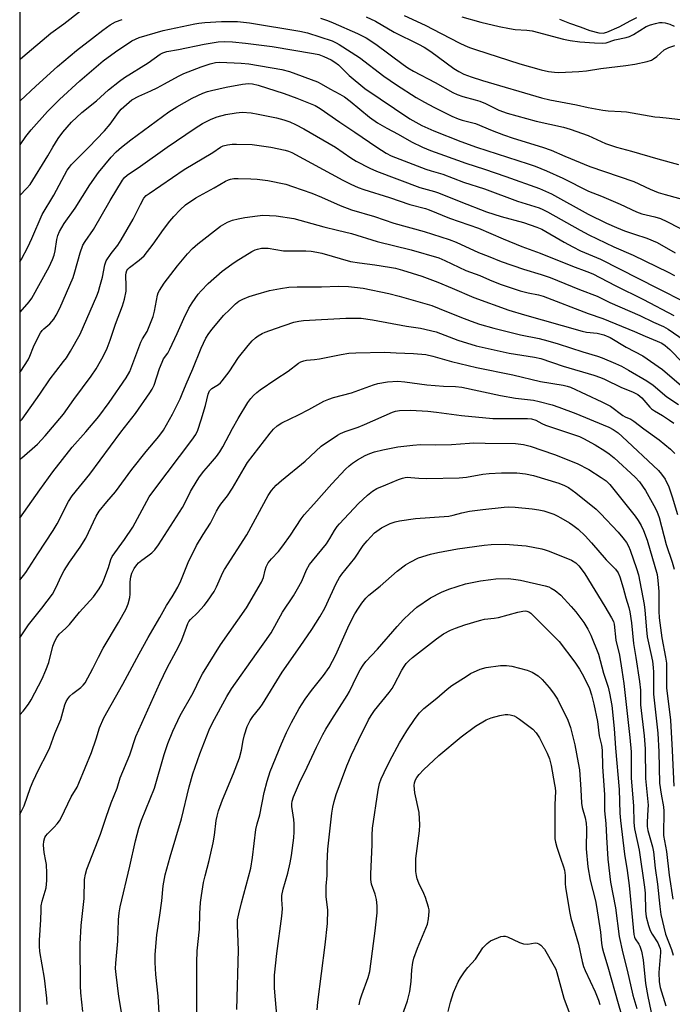
# Model space of a CAD drawing. Units: inches. Extents: x 1243762 to 1249762, y 485456 to 489457.
# Drawn here: x 1243762 to 1243976, y 488720 to 489042 of the extents above; entities that cross this region are included whole.
import ezdxf

# ---------------------------------------------------------------- set-up
doc = ezdxf.new("R2010")
doc.units = ezdxf.units.IN
doc.header["$MEASUREMENT"] = 0
doc.layers.add('NTRL-Trees', color=3, linetype='Continuous')
doc.layers.add('Undefined', color=1, linetype='Continuous')

msp = doc.modelspace()

# ---------------------------------------------------------------- linework, layer by layer
at = {"layer": 'NTRL-Trees'}
msp.add_polyline3d([(1243762.48, 487710.92, 0), (1243762.61, 489456.61, 0), (1244834.49, 489456.5, 0)], dxfattribs=at)
at = {"layer": 'Undefined'}
for points, elevation in [([(1243762.58, 489028.77), (1243763.47, 489029.48), (1243772.61, 489037.28), (1243776.87, 489040.27), (1243782.3, 489044.51)], 210), ([(1243762.58, 489015.17), (1243767.8, 489019.9), (1243774.78, 489026.39), (1243781.07, 489031.53), (1243786.3, 489035.57), (1243789.66, 489038.27), (1243792, 489040.01), (1243793.79, 489040.99), (1243795.94, 489041.74)], 212), ([(1243762.58, 489000.72), (1243764.5, 489003.52), (1243766.22, 489005.64), (1243771.57, 489011.69), (1243775.52, 489015.59), (1243782.14, 489021.72), (1243789.74, 489028.18), (1243793.72, 489031.14), (1243799.06, 489034.71), (1243800.25, 489035.32), (1243801.53, 489035.82), (1243809.31, 489038.06), (1243819.65, 489040.33), (1243820.98, 489040.56), (1243822.89, 489040.75), (1243828.37, 489041.05), (1243830.72, 489041.1), (1243833.61, 489041.01), (1243837.54, 489040.61), (1243854.01, 489037.93), (1243856.49, 489037.3), (1243864.52, 489034.7), (1243865.84, 489034.1), (1243866.85, 489033.54), (1243873.41, 489029.28), (1243881.41, 489023.2), (1243885.55, 489020.35), (1243891.96, 489016.23), (1243894.62, 489014.67), (1243897.67, 489013.05), (1243903.57, 489010.13), (1243905.69, 489009.21), (1243906.99, 489008.82), (1243911.28, 489007.77), (1243916.76, 489005.49), (1243920.47, 489004.04), (1243923.67, 489002.97), (1243933.22, 489000)], 214), ([(1243860.75, 489042.11), (1243862.95, 489041.42), (1243864.84, 489040.66), (1243872.77, 489037.11), (1243875.65, 489035.67), (1243878.83, 489033.68), (1243887.74, 489026.96), (1243889.21, 489025.94), (1243891.09, 489024.86), (1243898.12, 489021.17), (1243903.91, 489017.88), (1243905.38, 489017.17), (1243907.16, 489016.53), (1243911.25, 489015.47), (1243912.78, 489014.99), (1243914.57, 489014.22), (1243918.99, 489012.11), (1243921.66, 489011.13), (1243931.09, 489008.44), (1243940.04, 489006.5), (1243942.29, 489005.88), (1243948.07, 489003.82), (1243953.82, 489001.24), (1243957.36, 489000)], 212), ([(1243875.63, 489042.58), (1243878.66, 489041.19), (1243884.77, 489037.52), (1243892.73, 489033.64), (1243894.53, 489032.65), (1243896.77, 489031.2), (1243904.22, 489025.73), (1243905.93, 489024.69), (1243907.53, 489023.9), (1243909.94, 489022.96), (1243913.62, 489021.79), (1243932.88, 489016.14), (1243935.64, 489015.46), (1243944.34, 489013.78), (1243948.1, 489012.95), (1243952.93, 489012.11), (1243954.64, 489011.89), (1243958.88, 489011.69), (1243960.62, 489011.53), (1243969.85, 489009.96), (1243971.57, 489009.75), (1243974.52, 489009.52), (1243979.14, 489008.9)], 210), ([(1243888.01, 489042.97), (1243894.85, 489039.84), (1243900.08, 489037.08), (1243906.18, 489033.99), (1243907.79, 489033.22), (1243909.4, 489032.55), (1243911.33, 489031.85), (1243925.84, 489027.21), (1243932.73, 489025.25), (1243935.12, 489024.71), (1243937.11, 489024.47), (1243938.56, 489024.4), (1243945.07, 489024.67), (1243947.59, 489024.97), (1243952.22, 489025.69), (1243960.46, 489026.67), (1243963.38, 489027.14), (1243967.4, 489027.99), (1243968.78, 489028.43), (1243969.48, 489028.82), (1243970.58, 489029.63), (1243972.97, 489031.8), (1243974.5, 489032.59), (1243976.39, 489033.22)], 208), ([(1243906.81, 489042.57), (1243913.07, 489040.86), (1243919.01, 489039.47), (1243922.48, 489038.73), (1243924.24, 489038.46), (1243928.1, 489038.27), (1243929.79, 489038.03), (1243940.01, 489035.3), (1243942.28, 489034.8), (1243945.39, 489034.39), (1243950.17, 489034.06), (1243952.83, 489033.94), (1243953.99, 489034.03), (1243956.79, 489035.04), (1243960.49, 489035.83), (1243961.62, 489036.16), (1243962.9, 489036.81), (1243967.05, 489039.37), (1243968.49, 489040), (1243970.08, 489040.43), (1243971.44, 489040.7), (1243972.3, 489040.76), (1243973.25, 489040.67), (1243974.79, 489040.17), (1243976.22, 489039.54)], 206), ([(1243938.72, 489041.82), (1243942, 489040.49), (1243945.49, 489039.32), (1243948.65, 489038.16), (1243951.6, 489037.31), (1243952.97, 489037.23), (1243954.26, 489037.58), (1243958.23, 489039.31), (1243962.07, 489041.38), (1243964.03, 489042.33)], 204), ([(1243773.3, 489000), (1243775.01, 489002.83), (1243776.58, 489004.87), (1243779.41, 489008.16), (1243782.72, 489011.32), (1243787.51, 489015.09), (1243791.5, 489018.73), (1243795.1, 489021.58), (1243796.75, 489022.71), (1243804.46, 489027.56), (1243808.31, 489030.39), (1243809.24, 489030.86), (1243810.48, 489031.25), (1243814.35, 489031.94), (1243822.74, 489033.7), (1243827.3, 489034.37), (1243829.33, 489034.52), (1243831.99, 489034.39), (1243836.19, 489034.01), (1243844.9, 489032.87), (1243858.46, 489030.65), (1243860.19, 489030.23), (1243861.84, 489029.65), (1243864.18, 489028.58), (1243865.4, 489027.79), (1243866.54, 489026.85), (1243870.12, 489023.39), (1243875.24, 489019.15), (1243889.86, 489009.2), (1243893.79, 489007.12), (1243897.72, 489005.28), (1243906.53, 489001.88), (1243911.64, 489000)], 216), ([(1243785.06, 489000), (1243790.22, 489005.29), (1243792, 489007.52), (1243794.73, 489011.27), (1243795.63, 489012.39), (1243797.33, 489013.99), (1243799.15, 489015.45), (1243801.36, 489016.65), (1243805.27, 489018.38), (1243807.39, 489019.42), (1243809.76, 489020.65), (1243814.35, 489023.2), (1243816.06, 489024.01), (1243821.75, 489026.19), (1243824.65, 489027.21), (1243826.42, 489027.67), (1243827.87, 489027.79), (1243834.79, 489027.44), (1243837.35, 489027.22), (1243848.03, 489025.38), (1243850.54, 489024.7), (1243859.68, 489021.29), (1243860.96, 489020.67), (1243863.73, 489019.02), (1243866.97, 489017.33), (1243868.53, 489016.39), (1243870.36, 489015), (1243876.72, 489009.8), (1243879.37, 489007.95), (1243882.41, 489006.19), (1243886.09, 489004.2), (1243890.39, 489001.71), (1243894.05, 489000)], 218), ([(1243795.68, 489000), (1243798.72, 489002.44), (1243811.21, 489011.53), (1243813.75, 489013.15), (1243818.84, 489015.98), (1243822.24, 489017.6), (1243823.78, 489018.16), (1243825.14, 489018.55), (1243829.87, 489019.64), (1243835.28, 489020.58), (1243837.19, 489020.75), (1243838.47, 489020.64), (1243840.34, 489020.22), (1243848.86, 489017.51), (1243853.02, 489016.02), (1243858.93, 489013.62), (1243860.58, 489012.64), (1243867, 489008.12), (1243871.94, 489004.86), (1243879.06, 489000)], 220), ([(1243810.64, 489000), (1243819.77, 489006.23), (1243822.22, 489007.72), (1243825.04, 489009.14), (1243826.94, 489009.87), (1243829.75, 489010.72), (1243833.16, 489011.22), (1243835.17, 489011.38), (1243838.1, 489011.2), (1243840.4, 489010.8), (1243846.35, 489009.55), (1243848.77, 489008.89), (1243850.65, 489008.24), (1243852.5, 489007.45), (1243855.32, 489006.01), (1243865.58, 489000)], 222), ([(1243828, 489000), (1243828.93, 489000.43), (1243830.35, 489000.81), (1243831.82, 489000.98), (1243833.27, 489001.02), (1243838.4, 489000.87), (1243844.48, 489000)], 224), ([(1243844.48, 489000), (1243849.12, 488999.05), (1243850.25, 488998.71), (1243851.32, 488998.26), (1243868.04, 488989.2), (1243870.58, 488987.9), (1243872.97, 488986.84), (1243874.84, 488986.18), (1243883.27, 488983.5), (1243889.85, 488981.23), (1243894.96, 488979.94), (1243896.19, 488979.56), (1243902.89, 488976.75), (1243912.3, 488973.56), (1243920.39, 488970.03), (1243926.47, 488967.56), (1243932.44, 488965.42), (1243943.03, 488961.12), (1243947.67, 488959.43), (1243949.64, 488958.62), (1243956.96, 488954.75), (1243966.18, 488950.28), (1243976.11, 488945.04)], 224), ([(1243865.58, 489000), (1243870.59, 488996.51), (1243872.34, 488995.39), (1243876.82, 488993.16), (1243878.98, 488992.2), (1243893.15, 488986.87), (1243897.91, 488985.5), (1243899.29, 488985.03), (1243906.51, 488982.11), (1243914.94, 488978.88), (1243919.69, 488977.31), (1243927.01, 488975.35), (1243931.38, 488973.84), (1243932.96, 488973.2), (1243940.29, 488968.92), (1243943.06, 488967.42), (1243945.65, 488966.18), (1243952.14, 488963.39), (1243970.75, 488953.88), (1243979.79, 488949.36)], 222), ([(1243879.06, 489000), (1243882.1, 488998.08), (1243883.83, 488997.18), (1243895.14, 488992.82), (1243896.81, 488992.25), (1243900.65, 488991.21), (1243907.36, 488988.54), (1243914.26, 488986.41), (1243925.03, 488982.34), (1243932.08, 488980.14), (1243933.36, 488979.65), (1243934.81, 488978.92), (1243945.47, 488972.87), (1243948.36, 488971.33), (1243956.55, 488967.45), (1243962.83, 488964.67), (1243974.26, 488959.16), (1243976.29, 488958.1)], 220), ([(1243894.05, 489000), (1243896.68, 488998.9), (1243901.2, 488997.31), (1243908.16, 488994.73), (1243914.23, 488992.84), (1243921.28, 488990.45), (1243932.2, 488986.45), (1243936.14, 488984.7), (1243948.13, 488978.12), (1243954.16, 488975.22), (1243957.42, 488973.75), (1243960.03, 488972.67), (1243963.21, 488971.54), (1243967.26, 488970.25), (1243970.64, 488968.8), (1243976.49, 488965.47)], 218), ([(1243911.64, 489000), (1243928.51, 488994.57), (1243930.8, 488993.77), (1243934.46, 488992.27), (1243939.86, 488989.92), (1243948.19, 488985.64), (1243952.45, 488983.95), (1243958.61, 488981.35), (1243963.88, 488978.86), (1243965.61, 488978.24), (1243969.85, 488977.27), (1243971.76, 488976.65), (1243973.86, 488975.67), (1243981.61, 488971.71)], 216), ([(1243933.22, 489000), (1243936.06, 488999.01), (1243940.53, 488997.04), (1243948.68, 488993.68), (1243963.07, 488988.78), (1243968.36, 488986.31), (1243970.97, 488985.21), (1243973.27, 488984.48), (1243983.18, 488981.84)], 214), ([(1243957.36, 489000), (1243962.3, 488998.71), (1243970.9, 488996.2), (1243977.58, 488994.37)], 212)]:
    msp.add_lwpolyline(points, dxfattribs=dict(at, elevation=elevation))
for points in [[(1243762.57, 488926.42, 222), (1243762.88, 488926.87, 222), (1243765.27, 488930.54, 222), (1243765.82, 488931.72, 222), (1243766.98, 488934.76, 222), (1243768.6, 488938.13, 222), (1243769.29, 488939.38, 222), (1243769.8, 488940.07, 222), (1243770.39, 488940.69, 222), (1243772.27, 488942.28, 222), (1243773.01, 488943.02, 222), (1243773.65, 488943.82, 222), (1243774.39, 488945.07, 222), (1243775.54, 488947.42, 222), (1243779.91, 488957.41, 222), (1243780.51, 488959.26, 222), (1243782.19, 488965.45, 222), (1243783.14, 488967.95, 222), (1243783.89, 488969.2, 222), (1243786.63, 488973.11, 222), (1243792.03, 488982.58, 222), (1243796.03, 488989.18, 222), (1243796.74, 488990.12, 222), (1243797.58, 488990.85, 222), (1243801.93, 488993.79, 222), (1243810.64, 489000, 222)], [(1243762.57, 488910.33, 224), (1243763.24, 488911.11, 224), (1243769.1, 488919.27, 224), (1243772.43, 488924.36, 224), (1243774.23, 488926.76, 224), (1243776.83, 488929.93, 224), (1243777.75, 488931.21, 224), (1243779.09, 488933.38, 224), (1243782.26, 488938.93, 224), (1243787.69, 488951.39, 224), (1243788.25, 488952.88, 224), (1243788.7, 488954.46, 224), (1243789.48, 488957.58, 224), (1243790.25, 488961.54, 224), (1243790.72, 488962.86, 224), (1243792.33, 488965.21, 224), (1243794.52, 488967.93, 224), (1243795.65, 488969.69, 224), (1243799.5, 488976.44, 224), (1243801.89, 488981.29, 224), (1243803.07, 488983.3, 224), (1243803.81, 488984.16, 224), (1243804.71, 488984.87, 224), (1243816.2, 488992.74, 224), (1243825.54, 488998.27, 224), (1243828, 489000, 224)], [(1243762.57, 488945.96, 220), (1243762.66, 488946.08, 220), (1243765.61, 488949.45, 220), (1243766.49, 488950.72, 220), (1243772.05, 488960.91, 220), (1243773.22, 488963.33, 220), (1243773.73, 488964.72, 220), (1243774.11, 488966.13, 220), (1243774.64, 488969.86, 220), (1243774.95, 488971.19, 220), (1243775.52, 488972.5, 220), (1243776.95, 488975.05, 220), (1243780.56, 488980.09, 220), (1243785.38, 488987.68, 220), (1243788.24, 488991.76, 220), (1243792.31, 488996.77, 220), (1243793.99, 488998.46, 220), (1243795.68, 489000, 220)], [(1243762.57, 488984.25, 216), (1243764.74, 488986.45, 216), (1243765.85, 488987.82, 216), (1243771.66, 488997.18, 216), (1243773.3, 489000, 216)], [(1243762.57, 488962.54, 218), (1243763.06, 488963.39, 218), (1243765.12, 488967.3, 218), (1243766.49, 488970.21, 218), (1243769.86, 488978, 218), (1243773.67, 488984.35, 218), (1243778.03, 488992.48, 218), (1243778.69, 488993.42, 218), (1243779.44, 488994.3, 218), (1243785.06, 489000, 218)], [(1243762.57, 488897.9, 226), (1243763.13, 488898.46, 226), (1243768.25, 488902.92, 226), (1243770.8, 488905.67, 226), (1243776.81, 488912.75, 226), (1243780.11, 488917.57, 226), (1243785.79, 488925.13, 226), (1243787.41, 488927.54, 226), (1243788.92, 488930.09, 226), (1243789.75, 488931.66, 226), (1243791.01, 488934.35, 226), (1243792.05, 488936.98, 226), (1243793.8, 488942.16, 226), (1243796.08, 488948.12, 226), (1243796.69, 488950.39, 226), (1243797.21, 488953, 226), (1243797.27, 488954.57, 226), (1243797.12, 488958.15, 226), (1243797.22, 488958.98, 226), (1243797.48, 488959.67, 226), (1243797.78, 488960.09, 226), (1243798.35, 488960.66, 226), (1243801.53, 488963.03, 226), (1243803.08, 488964.52, 226), (1243806.05, 488968.26, 226), (1243809.43, 488973.12, 226), (1243811.48, 488975.83, 226), (1243812.77, 488977.37, 226), (1243814.84, 488979.54, 226), (1243816.59, 488981.14, 226), (1243820.01, 488983.46, 226), (1243825.96, 488986.72, 226), (1243829.67, 488988.86, 226), (1243830.65, 488989.34, 226), (1243831.36, 488989.58, 226), (1243832.4, 488989.76, 226), (1243833.78, 488989.8, 226), (1243837.97, 488989.67, 226), (1243840.03, 488989.51, 226), (1243843.56, 488989.11, 226), (1243849.39, 488987.88, 226), (1243851.62, 488987.2, 226), (1243857.86, 488984.97, 226), (1243861.05, 488983.69, 226), (1243867.17, 488980.98, 226), (1243870.83, 488979.55, 226), (1243878.33, 488977.33, 226), (1243884.68, 488975.2, 226), (1243894.53, 488972.47, 226), (1243902.74, 488969.85, 226), (1243904.98, 488968.98, 226), (1243912.32, 488965.63, 226), (1243915.43, 488964.43, 226), (1243919.68, 488962.62, 226), (1243927.05, 488960.16, 226), (1243932.8, 488958.45, 226), (1243935.75, 488957.46, 226), (1243945.34, 488953.51, 226), (1243951.05, 488951.35, 226), (1243955.21, 488949.25, 226), (1243964.98, 488944.95, 226), (1243969.47, 488942.8, 226), (1243972.76, 488941.39, 226), (1243974.28, 488940.52, 226), (1243979.44, 488936.98, 226)], [(1243762.57, 488878.77, 228), (1243769.04, 488888.05, 228), (1243773.28, 488893.88, 228), (1243779.66, 488901.99, 228), (1243784.05, 488907, 228), (1243788.28, 488912, 228), (1243791.69, 488916.61, 228), (1243797.26, 488924.63, 228), (1243798.44, 488926.66, 228), (1243802.04, 488936.29, 228), (1243802.57, 488937.35, 228), (1243804.06, 488939.77, 228), (1243805.66, 488943.58, 228), (1243806.02, 488944.71, 228), (1243806.45, 488946.46, 228), (1243807.5, 488951.64, 228), (1243807.75, 488952.46, 228), (1243808.11, 488953.21, 228), (1243809.63, 488955.57, 228), (1243814.05, 488961.27, 228), (1243817.28, 488965.19, 228), (1243818.86, 488966.9, 228), (1243820.6, 488968.43, 228), (1243828.07, 488974.14, 228), (1243830.34, 488975.49, 228), (1243831.94, 488976.12, 228), (1243833.85, 488976.6, 228), (1243836.04, 488977, 228), (1243840.12, 488977.57, 228), (1243841.87, 488977.73, 228), (1243846.2, 488977.57, 228), (1243852.01, 488976.68, 228), (1243861.76, 488973.98, 228), (1243866.23, 488972.85, 228), (1243870.84, 488971.79, 228), (1243879.21, 488969.2, 228), (1243890.32, 488966.47, 228), (1243899.33, 488963.8, 228), (1243901.33, 488962.99, 228), (1243908.2, 488959.75, 228), (1243912.72, 488958.04, 228), (1243915.88, 488956.61, 228), (1243919.43, 488955.25, 228), (1243925.95, 488953.07, 228), (1243928.5, 488952.41, 228), (1243931.85, 488951.78, 228), (1243933.39, 488951.37, 228), (1243948.16, 488945.65, 228), (1243952.86, 488944.06, 228), (1243963.24, 488939.8, 228), (1243966.68, 488938.26, 228), (1243970.64, 488936.67, 228), (1243972.15, 488935.94, 228), (1243973.31, 488935.19, 228), (1243974.78, 488933.9, 228), (1243978.96, 488929.67, 228)], [(1243762.56, 488858.51, 230), (1243764.52, 488861, 230), (1243768.38, 488867.15, 230), (1243773.46, 488874.72, 230), (1243774.7, 488876.91, 230), (1243778.44, 488884.19, 230), (1243779.64, 488886.13, 230), (1243785.34, 488893.15, 230), (1243795.48, 488906.92, 230), (1243800.35, 488912.95, 230), (1243805.03, 488919.69, 230), (1243805.79, 488920.94, 230), (1243806.41, 488922.29, 230), (1243808.13, 488927.69, 230), (1243808.95, 488929.81, 230), (1243809.48, 488930.83, 230), (1243810.85, 488932.73, 230), (1243811.56, 488934.02, 230), (1243813.95, 488939.09, 230), (1243816.12, 488944.01, 230), (1243817.75, 488947.35, 230), (1243818.79, 488949.09, 230), (1243820.77, 488951.96, 230), (1243821.74, 488953.08, 230), (1243824.06, 488955.41, 230), (1243828.6, 488959.44, 230), (1243831.74, 488961.82, 230), (1243833.2, 488962.78, 230), (1243838.27, 488965.86, 230), (1243839.32, 488966.41, 230), (1243840.1, 488966.71, 230), (1243841.45, 488966.97, 230), (1243843.64, 488967.02, 230), (1243848.63, 488966.12, 230), (1243855.92, 488966.12, 230), (1243857.61, 488965.98, 230), (1243859.55, 488965.72, 230), (1243861.16, 488965.34, 230), (1243870.48, 488962.68, 230), (1243873.43, 488962.17, 230), (1243878.46, 488961.54, 230), (1243883.2, 488960.81, 230), (1243885.22, 488960.42, 230), (1243887.49, 488959.86, 230), (1243893.84, 488957.8, 230), (1243899.08, 488955.87, 230), (1243903.74, 488953.96, 230), (1243910.81, 488950.9, 230), (1243922.19, 488946.71, 230), (1243927.38, 488945.17, 230), (1243933.12, 488943.64, 230), (1243946.13, 488939.84, 230), (1243947.57, 488939.56, 230), (1243951.03, 488939.18, 230), (1243953.28, 488938.67, 230), (1243955.34, 488937.8, 230), (1243960.49, 488934.67, 230), (1243966, 488931.84, 230), (1243972.4, 488927.41, 230), (1243978.55, 488922.01, 230)], [(1243762.56, 488839.65, 232), (1243765.4, 488843.98, 232), (1243766.63, 488845.59, 232), (1243769.76, 488849.37, 232), (1243773.15, 488853.97, 232), (1243774.42, 488856.21, 232), (1243776.05, 488859.89, 232), (1243776.97, 488861.65, 232), (1243778.73, 488864.42, 232), (1243782.22, 488869.3, 232), (1243784.03, 488872.26, 232), (1243784.98, 488874.08, 232), (1243787.49, 488879.41, 232), (1243788.47, 488881.11, 232), (1243790.9, 488884.14, 232), (1243793.77, 488887.39, 232), (1243799.06, 488894.67, 232), (1243803.81, 488900.56, 232), (1243807.91, 488905.46, 232), (1243809.39, 488907.49, 232), (1243812.42, 488912.74, 232), (1243814.86, 488917.81, 232), (1243815.57, 488919.44, 232), (1243816.79, 488922.58, 232), (1243819, 488927.55, 232), (1243821.79, 488934.37, 232), (1243823.29, 488937.58, 232), (1243824.23, 488939.1, 232), (1243825.3, 488940.49, 232), (1243829.07, 488944.95, 232), (1243831.1, 488947.01, 232), (1243832.97, 488948.81, 232), (1243834.09, 488949.67, 232), (1243835.32, 488950.34, 232), (1243837.42, 488951.19, 232), (1243839.6, 488951.89, 232), (1243844.06, 488953.12, 232), (1243847.65, 488953.84, 232), (1243850.4, 488954.22, 232), (1243853.12, 488954.36, 232), (1243861.06, 488954.32, 232), (1243866.57, 488954.62, 232), (1243869.83, 488954.51, 232), (1243871.84, 488954.31, 232), (1243874.67, 488953.88, 232), (1243883.07, 488952.19, 232), (1243886.45, 488951.35, 232), (1243897.11, 488948.23, 232), (1243899.45, 488947.33, 232), (1243906.16, 488944.52, 232), (1243909.9, 488943.1, 232), (1243912.6, 488942.2, 232), (1243917.28, 488940.87, 232), (1243925.97, 488938.69, 232), (1243932.11, 488937.46, 232), (1243934.93, 488936.73, 232), (1243938.3, 488935.78, 232), (1243946.38, 488933.12, 232), (1243951.16, 488931.73, 232), (1243952.72, 488931.18, 232), (1243957.07, 488929.35, 232), (1243959.05, 488928.41, 232), (1243961.29, 488927.18, 232), (1243967.26, 488923.68, 232), (1243969.38, 488922.23, 232), (1243973.81, 488918.44, 232), (1243977.66, 488915.92, 232)], [(1243762.56, 488814.57, 234), (1243763.66, 488815.71, 234), (1243765.4, 488817.99, 234), (1243766.21, 488819.42, 234), (1243769.77, 488826.35, 234), (1243771.05, 488829.15, 234), (1243771.95, 488831.61, 234), (1243773.32, 488837, 234), (1243773.92, 488838.59, 234), (1243774.56, 488839.85, 234), (1243775.42, 488840.89, 234), (1243777.57, 488842.84, 234), (1243778.74, 488844.08, 234), (1243782.02, 488848.09, 234), (1243786.56, 488853.11, 234), (1243788.41, 488855.68, 234), (1243789.28, 488857.13, 234), (1243789.97, 488858.64, 234), (1243791.47, 488862.65, 234), (1243792.28, 488865.29, 234), (1243792.7, 488866.22, 234), (1243796.69, 488871.81, 234), (1243799.42, 488875.81, 234), (1243804.81, 488885.78, 234), (1243806.59, 488888.3, 234), (1243818.71, 488904.26, 234), (1243819.95, 488906.09, 234), (1243820.62, 488907.56, 234), (1243821.78, 488910.93, 234), (1243823.13, 488915.63, 234), (1243824.04, 488919.34, 234), (1243824.49, 488920.38, 234), (1243825.23, 488921.2, 234), (1243827.38, 488922.45, 234), (1243828.01, 488922.97, 234), (1243828.6, 488923.62, 234), (1243830.92, 488926.63, 234), (1243833.97, 488931.31, 234), (1243837.06, 488935.21, 234), (1243838.42, 488936.72, 234), (1243839.46, 488937.72, 234), (1243840.38, 488938.4, 234), (1243841.61, 488939.12, 234), (1243842.68, 488939.59, 234), (1243845.98, 488940.8, 234), (1243851.99, 488942.8, 234), (1243853.62, 488943.2, 234), (1243855.21, 488943.4, 234), (1243869, 488944.17, 234), (1243873.94, 488944.09, 234), (1243877.65, 488943.62, 234), (1243888.75, 488941.55, 234), (1243893.34, 488940.87, 234), (1243898.49, 488939.63, 234), (1243905.61, 488936.9, 234), (1243911.52, 488935.13, 234), (1243922.32, 488932.71, 234), (1243930.59, 488931.39, 234), (1243932.65, 488930.94, 234), (1243939.99, 488928.48, 234), (1243949.99, 488925.47, 234), (1243952.17, 488924.73, 234), (1243953.45, 488924.17, 234), (1243958.96, 488921.43, 234), (1243962.57, 488920.02, 234), (1243964.35, 488919.16, 234), (1243965.01, 488918.65, 234), (1243965.62, 488918.06, 234), (1243968.29, 488915.03, 234), (1243968.81, 488914.54, 234), (1243969.74, 488913.91, 234), (1243972.44, 488912.34, 234), (1243974.67, 488910.85, 234), (1243976.08, 488909.78, 234)], [(1243762.56, 488781.94, 236), (1243763.89, 488784.77, 236), (1243766.05, 488790.78, 236), (1243766.93, 488792.91, 236), (1243768.65, 488796.61, 236), (1243771.58, 488802.23, 236), (1243772.31, 488803.82, 236), (1243773.92, 488808.44, 236), (1243775.95, 488813.03, 236), (1243777.25, 488817.81, 236), (1243777.64, 488818.86, 236), (1243778.18, 488819.78, 236), (1243778.85, 488820.61, 236), (1243779.85, 488821.5, 236), (1243782.47, 488823.46, 236), (1243783.21, 488824.2, 236), (1243783.85, 488825.04, 236), (1243786.36, 488829.65, 236), (1243788.19, 488833.41, 236), (1243789.7, 488836.29, 236), (1243794.75, 488844.76, 236), (1243797.25, 488849.19, 236), (1243797.94, 488850.83, 236), (1243798.47, 488852.83, 236), (1243798.55, 488853.98, 236), (1243798.58, 488858, 236), (1243798.74, 488859.64, 236), (1243799.08, 488860.83, 236), (1243799.9, 488862.38, 236), (1243800.72, 488863.58, 236), (1243801.28, 488864.19, 236), (1243802.33, 488865.07, 236), (1243804.32, 488866.44, 236), (1243805.6, 488867.47, 236), (1243806.58, 488868.45, 236), (1243807.82, 488870.06, 236), (1243815.61, 488882.33, 236), (1243816.38, 488883.7, 236), (1243818.25, 488887.49, 236), (1243820.41, 488891.15, 236), (1243821.21, 488892.33, 236), (1243822.63, 488894.13, 236), (1243824.09, 488895.91, 236), (1243826.74, 488898.91, 236), (1243827.87, 488900.45, 236), (1243828.84, 488902.11, 236), (1243831.94, 488908.14, 236), (1243833.77, 488911.36, 236), (1243836.99, 488916.59, 236), (1243837.97, 488917.89, 236), (1243838.88, 488918.9, 236), (1243839.89, 488919.81, 236), (1243841.02, 488920.67, 236), (1243846.07, 488924.17, 236), (1243850.17, 488926.85, 236), (1243853.55, 488929.41, 236), (1243854.26, 488929.82, 236), (1243855.28, 488930.21, 236), (1243856.13, 488930.36, 236), (1243858.74, 488930.58, 236), (1243860.43, 488930.82, 236), (1243867.44, 488932.3, 236), (1243870.01, 488932.65, 236), (1243872.28, 488932.82, 236), (1243881.77, 488933.05, 236), (1243885.41, 488932.79, 236), (1243891.04, 488932.59, 236), (1243895.1, 488932.23, 236), (1243897.34, 488931.74, 236), (1243903.47, 488929.98, 236), (1243911.64, 488928.06, 236), (1243923.56, 488925.61, 236), (1243932.55, 488923.47, 236), (1243939.95, 488922.29, 236), (1243941.28, 488921.96, 236), (1243942.33, 488921.59, 236), (1243952.62, 488916.84, 236), (1243955.37, 488915.34, 236), (1243959.4, 488912.29, 236), (1243960.19, 488911.88, 236), (1243962.05, 488911.12, 236), (1243963.04, 488910.53, 236), (1243966.25, 488907.94, 236), (1243971.27, 488904.35, 236), (1243974.99, 488901.37, 236), (1243976.44, 488899.89, 236)], [(1243771.5, 488719.95, 238), (1243771.32, 488721.99, 238), (1243770.56, 488728.55, 238), (1243769.08, 488737.27, 238), (1243768.9, 488738.96, 238), (1243768.94, 488740.97, 238), (1243769.43, 488747.62, 238), (1243769.44, 488750.75, 238), (1243769.54, 488752.1, 238), (1243769.85, 488753.72, 238), (1243771.09, 488758.05, 238), (1243771.39, 488760.46, 238), (1243771.37, 488762.82, 238), (1243771.2, 488765.65, 238), (1243771.06, 488766.74, 238), (1243770.5, 488769.6, 238), (1243770.26, 488771.92, 238), (1243770.31, 488773.26, 238), (1243770.7, 488774.52, 238), (1243770.97, 488774.99, 238), (1243771.52, 488775.64, 238), (1243773.76, 488777.87, 238), (1243774.76, 488778.98, 238), (1243775.48, 488779.92, 238), (1243776.06, 488780.94, 238), (1243779.25, 488787.78, 238), (1243781.21, 488790.92, 238), (1243781.83, 488792.17, 238), (1243785.88, 488802.25, 238), (1243787.46, 488806.73, 238), (1243788.59, 488810.29, 238), (1243789.91, 488813.58, 238), (1243796.16, 488824.56, 238), (1243801.51, 488834.52, 238), (1243804.47, 488839.85, 238), (1243808.25, 488846.29, 238), (1243810.44, 488850.25, 238), (1243812.32, 488853.04, 238), (1243814.16, 488856.29, 238), (1243815.12, 488858.31, 238), (1243817.51, 488864.32, 238), (1243820.19, 488869.89, 238), (1243822.37, 488873.44, 238), (1243824.79, 488877.17, 238), (1243826.8, 488881.1, 238), (1243827.52, 488882.37, 238), (1243828.18, 488883.33, 238), (1243830.39, 488886.14, 238), (1243832.02, 488888.58, 238), (1243835.73, 488895.11, 238), (1243836.88, 488896.96, 238), (1243844.26, 488906.56, 238), (1243845.38, 488907.88, 238), (1243846.56, 488908.96, 238), (1243848.04, 488909.89, 238), (1243853.51, 488912.54, 238), (1243856.87, 488914.27, 238), (1243861.85, 488916.99, 238), (1243863.4, 488917.7, 238), (1243864.99, 488918.22, 238), (1243870.88, 488919.77, 238), (1243877.99, 488922.36, 238), (1243879.39, 488922.8, 238), (1243882.56, 488923.37, 238), (1243885.99, 488923.52, 238), (1243888.26, 488923.38, 238), (1243895.38, 488922.4, 238), (1243900.87, 488921.94, 238), (1243904.77, 488921.79, 238), (1243906.9, 488921.58, 238), (1243919.53, 488918.84, 238), (1243924.39, 488918.03, 238), (1243930.28, 488917.3, 238), (1243932.09, 488916.92, 238), (1243936.33, 488915.81, 238), (1243938.56, 488915.04, 238), (1243944.08, 488913, 238), (1243953.02, 488909.31, 238), (1243954.84, 488908.5, 238), (1243956.28, 488907.72, 238), (1243957.88, 488906.62, 238), (1243959.24, 488905.5, 238), (1243971.08, 488894.32, 238), (1243972.05, 488893.21, 238), (1243973.24, 488891.5, 238), (1243974.41, 488889.07, 238), (1243975.53, 488885.8, 238), (1243977.31, 488879.95, 238)], [(1243783.15, 488717.61, 240), (1243782.47, 488723.69, 240), (1243782.31, 488726.02, 240), (1243782.27, 488739.61, 240), (1243782.51, 488745.67, 240), (1243783.52, 488754.53, 240), (1243783.64, 488760.72, 240), (1243783.92, 488762.46, 240), (1243784.41, 488764.15, 240), (1243788.87, 488775.6, 240), (1243790.71, 488781.1, 240), (1243792.4, 488785.79, 240), (1243794.33, 488790.62, 240), (1243795.27, 488793.91, 240), (1243798.4, 488801.48, 240), (1243800.4, 488807.5, 240), (1243808.19, 488824.85, 240), (1243810.69, 488829.89, 240), (1243813.62, 488835.34, 240), (1243815.19, 488838.53, 240), (1243815.74, 488839.88, 240), (1243817.35, 488844.39, 240), (1243817.71, 488845, 240), (1243818.23, 488845.64, 240), (1243820.58, 488847.9, 240), (1243822.74, 488850.28, 240), (1243823.8, 488851.69, 240), (1243825.97, 488854.84, 240), (1243826.79, 488856.37, 240), (1243828.87, 488861.03, 240), (1243829.39, 488862.03, 240), (1243836.6, 488873.36, 240), (1243843.67, 488886.22, 240), (1243844.75, 488887.82, 240), (1243846.25, 488889.55, 240), (1243847.93, 488891.15, 240), (1243855.68, 488897.45, 240), (1243860.91, 488902.29, 240), (1243866.24, 488905.93, 240), (1243867.24, 488906.46, 240), (1243868.78, 488907.09, 240), (1243873.06, 488908.56, 240), (1243875.07, 488909.35, 240), (1243884.2, 488913.45, 240), (1243885.24, 488913.8, 240), (1243886.47, 488914.02, 240), (1243890.14, 488914.05, 240), (1243895.75, 488913.7, 240), (1243898.56, 488913.4, 240), (1243906.73, 488912.3, 240), (1243916.98, 488911.38, 240), (1243923.16, 488911.33, 240), (1243928.27, 488911.4, 240), (1243929.66, 488911.28, 240), (1243930.99, 488910.85, 240), (1243932.98, 488909.69, 240), (1243934.19, 488909.15, 240), (1243943.66, 488906.03, 240), (1243945.32, 488905.43, 240), (1243946.59, 488904.87, 240), (1243950.39, 488902.73, 240), (1243953.61, 488900.76, 240), (1243955.03, 488899.79, 240), (1243956.57, 488898.5, 240), (1243963.49, 488892.17, 240), (1243964.93, 488890.68, 240), (1243966.87, 488887.87, 240), (1243969.59, 488882.97, 240), (1243970.51, 488881.13, 240), (1243971.3, 488879.02, 240), (1243973.57, 488870.23, 240), (1243975.53, 488864.46, 240), (1243976.23, 488862.17, 240)], [(1243796.44, 488712.85, 242), (1243794.87, 488722.54, 242), (1243793.95, 488729.74, 242), (1243793.81, 488731.71, 242), (1243793.84, 488733.38, 242), (1243794.56, 488740.61, 242), (1243794.73, 488747.54, 242), (1243794.95, 488749.88, 242), (1243795.34, 488751.87, 242), (1243798.47, 488765.09, 242), (1243800.26, 488773.41, 242), (1243801.37, 488777.49, 242), (1243802.28, 488780.17, 242), (1243806.47, 488790.55, 242), (1243809.62, 488801.6, 242), (1243810.88, 488805.17, 242), (1243812.52, 488809.24, 242), (1243814.93, 488814.36, 242), (1243819.1, 488821.69, 242), (1243821.53, 488826.7, 242), (1243822.21, 488827.95, 242), (1243828.07, 488837.44, 242), (1243836.52, 488849.49, 242), (1243841.39, 488857.87, 242), (1243842.1, 488859.4, 242), (1243842.68, 488861.81, 242), (1243843.01, 488862.9, 242), (1243843.64, 488864.15, 242), (1243844.67, 488865.49, 242), (1243846.96, 488867.93, 242), (1243848.42, 488869.72, 242), (1243850.86, 488873.2, 242), (1243854.37, 488878.58, 242), (1243855.33, 488879.93, 242), (1243858.54, 488883.38, 242), (1243864.43, 488889.97, 242), (1243868.88, 488894.75, 242), (1243870.07, 488895.89, 242), (1243871.12, 488896.73, 242), (1243872.75, 488897.81, 242), (1243875.33, 488899.25, 242), (1243876.84, 488899.9, 242), (1243878.38, 488900.43, 242), (1243881.1, 488901.13, 242), (1243885.93, 488902.1, 242), (1243890.85, 488902.64, 242), (1243893.39, 488902.81, 242), (1243898.12, 488902.76, 242), (1243903.44, 488902.9, 242), (1243909.39, 488903.33, 242), (1243910.81, 488903.36, 242), (1243914.49, 488903.25, 242), (1243924.37, 488903.19, 242), (1243927.02, 488902.88, 242), (1243929.14, 488902.36, 242), (1243937.11, 488899.62, 242), (1243944.58, 488896.66, 242), (1243948.3, 488894.67, 242), (1243952.35, 488892.12, 242), (1243953.96, 488890.99, 242), (1243955.18, 488889.81, 242), (1243963.45, 488879.49, 242), (1243964.44, 488878.08, 242), (1243965.48, 488876.38, 242), (1243966.18, 488874.81, 242), (1243967.35, 488871.57, 242), (1243970.61, 488860.41, 242), (1243970.91, 488858.47, 242), (1243971.25, 488854.79, 242), (1243971.22, 488848.41, 242), (1243971.35, 488846.26, 242), (1243972.16, 488839.71, 242), (1243973.41, 488833.39, 242), (1243973.69, 488831.43, 242), (1243973.67, 488823.34, 242), (1243974.96, 488812.82, 242), (1243975.55, 488802.89, 242), (1243976.05, 488791.29, 242)], [(1243808.36, 488711.64, 244), (1243807.73, 488722.68, 244), (1243806.93, 488729.67, 244), (1243806.72, 488733.67, 244), (1243806.72, 488736.21, 244), (1243807.27, 488742.69, 244), (1243808.27, 488749.12, 244), (1243808.86, 488753.77, 244), (1243809.34, 488758.64, 244), (1243809.94, 488762.27, 244), (1243811.62, 488768.19, 244), (1243815.31, 488780.52, 244), (1243817.77, 488790.99, 244), (1243819.01, 488795.3, 244), (1243821.31, 488801.82, 244), (1243824.33, 488809.66, 244), (1243825.41, 488811.91, 244), (1243830.12, 488820.55, 244), (1243831.7, 488823, 244), (1243839.78, 488834.56, 244), (1243842.56, 488838.35, 244), (1243844.57, 488841.31, 244), (1243848.32, 488848.13, 244), (1243851.87, 488853.43, 244), (1243853.2, 488855.68, 244), (1243854.58, 488858.24, 244), (1243856.16, 488861.95, 244), (1243857.17, 488863.71, 244), (1243858.06, 488864.89, 244), (1243862.66, 488870.38, 244), (1243863.75, 488872.1, 244), (1243865.24, 488874.74, 244), (1243866.18, 488876.09, 244), (1243866.93, 488876.98, 244), (1243873.13, 488883.57, 244), (1243876.09, 488886.33, 244), (1243877.67, 488887.65, 244), (1243879.1, 488888.46, 244), (1243882.08, 488889.64, 244), (1243886.17, 488891.44, 244), (1243887.5, 488891.91, 244), (1243888.31, 488892.1, 244), (1243889.11, 488892.18, 244), (1243890.18, 488892.13, 244), (1243892.85, 488891.83, 244), (1243895.48, 488891.73, 244), (1243906.01, 488892.02, 244), (1243908.42, 488892.24, 244), (1243913.76, 488893.15, 244), (1243915.77, 488893.39, 244), (1243919.83, 488893.6, 244), (1243924.82, 488893.62, 244), (1243927.69, 488893.28, 244), (1243930.23, 488892.7, 244), (1243938.58, 488890.23, 244), (1243940.41, 488889.5, 244), (1243941.65, 488888.86, 244), (1243944.14, 488887.11, 244), (1243950.74, 488881.69, 244), (1243952.19, 488880.27, 244), (1243957.93, 488874.17, 244), (1243959.44, 488872.4, 244), (1243960.66, 488870.8, 244), (1243961.29, 488869.65, 244), (1243961.82, 488868.33, 244), (1243963.91, 488862.36, 244), (1243964.54, 488860.24, 244), (1243966.43, 488850.58, 244), (1243966.65, 488848.79, 244), (1243967.17, 488842.32, 244), (1243967.44, 488840.06, 244), (1243967.78, 488838.05, 244), (1243969.09, 488832.03, 244), (1243969.38, 488830.02, 244), (1243969.45, 488828.48, 244), (1243969.46, 488821.32, 244), (1243970.87, 488808.53, 244), (1243971.17, 488802.5, 244), (1243971.45, 488792.18, 244), (1243971.91, 488788.64, 244), (1243972.69, 488784.46, 244), (1243972.85, 488783.1, 244), (1243972.87, 488781.77, 244), (1243972.69, 488776.75, 244), (1243972.77, 488775.12, 244), (1243973.65, 488769.94, 244), (1243974.59, 488762.12, 244), (1243975.81, 488754.3, 244)], [(1243820.35, 488710.63, 246), (1243820.37, 488733.65, 246), (1243820.48, 488737.39, 246), (1243821.23, 488744.52, 246), (1243821.34, 488749.6, 246), (1243821.57, 488753.27, 246), (1243821.85, 488755.55, 246), (1243822.52, 488759.79, 246), (1243823, 488761.9, 246), (1243824.36, 488767, 246), (1243825.64, 488772.76, 246), (1243826.08, 488775.18, 246), (1243826.6, 488780.01, 246), (1243826.92, 488781.45, 246), (1243827.42, 488783.14, 246), (1243828.73, 488786.73, 246), (1243832.3, 488795.38, 246), (1243834.24, 488800.48, 246), (1243834.94, 488802.95, 246), (1243835.45, 488806.15, 246), (1243835.91, 488808.03, 246), (1243836.76, 488810.71, 246), (1243837.69, 488812.67, 246), (1243838.57, 488813.99, 246), (1243840.96, 488816.92, 246), (1243841.75, 488818.02, 246), (1243848.2, 488828.45, 246), (1243854.12, 488836.84, 246), (1243857.86, 488842.41, 246), (1243860.48, 488846.52, 246), (1243862.11, 488849.38, 246), (1243865.87, 488857.43, 246), (1243866.94, 488859.37, 246), (1243867.73, 488860.46, 246), (1243871.97, 488865.77, 246), (1243874.69, 488869.82, 246), (1243875.99, 488871.4, 246), (1243878.39, 488873.97, 246), (1243880.64, 488875.65, 246), (1243881.91, 488876.34, 246), (1243883.51, 488877.06, 246), (1243885.12, 488877.6, 246), (1243886.5, 488877.94, 246), (1243891.75, 488878.69, 246), (1243902.65, 488879.47, 246), (1243904.06, 488879.73, 246), (1243906.83, 488880.55, 246), (1243909.37, 488881.03, 246), (1243913.75, 488881.63, 246), (1243920.74, 488882.38, 246), (1243922.21, 488882.46, 246), (1243924.3, 488882.41, 246), (1243929.81, 488881.87, 246), (1243932.02, 488881.55, 246), (1243933.64, 488881.22, 246), (1243936.9, 488880.05, 246), (1243937.97, 488879.59, 246), (1243939.24, 488878.92, 246), (1243941.99, 488877.32, 246), (1243943.16, 488876.55, 246), (1243944.88, 488875.15, 246), (1243947.12, 488873, 246), (1243949.23, 488870.72, 246), (1243953.95, 488865.19, 246), (1243957.04, 488862.12, 246), (1243957.9, 488860.96, 246), (1243958.48, 488859.66, 246), (1243959.58, 488856.07, 246), (1243960.42, 488852.75, 246), (1243961.42, 488849.58, 246), (1243961.77, 488848.16, 246), (1243962.32, 488844.65, 246), (1243962.88, 488837.85, 246), (1243963.72, 488833.27, 246), (1243964.88, 488825.48, 246), (1243965.19, 488822.59, 246), (1243965.21, 488817.81, 246), (1243966.36, 488807.73, 246), (1243966.72, 488803.39, 246), (1243966.84, 488793.77, 246), (1243967.67, 488785.07, 246), (1243967.65, 488783.63, 246), (1243967.37, 488779.46, 246), (1243967.38, 488778.07, 246), (1243967.64, 488776.71, 246), (1243969.1, 488771.45, 246), (1243969.46, 488769.77, 246), (1243969.99, 488764.5, 246), (1243970.76, 488759.19, 246), (1243971.48, 488751.89, 246), (1243971.87, 488749.29, 246), (1243973.41, 488742.9, 246), (1243975.31, 488737.87, 246), (1243975.85, 488736.08, 246)], [(1243833.35, 488718.27, 248), (1243833.94, 488737.7, 248), (1243833.6, 488745.8, 248), (1243833.64, 488747.55, 248), (1243834.02, 488749.57, 248), (1243834.9, 488753.17, 248), (1243837.97, 488764.46, 248), (1243838.54, 488767.92, 248), (1243839.61, 488777.07, 248), (1243840.02, 488778.9, 248), (1243840.86, 488781.83, 248), (1243842.32, 488789.15, 248), (1243843.28, 488792.89, 248), (1243844.32, 488796.01, 248), (1243848.01, 488805.09, 248), (1243849.63, 488808.82, 248), (1243851.24, 488812.05, 248), (1243853.76, 488816.58, 248), (1243855.69, 488819.71, 248), (1243857.73, 488822.52, 248), (1243861.69, 488827.39, 248), (1243863.5, 488829.99, 248), (1243865.69, 488834.17, 248), (1243869.6, 488843.01, 248), (1243870.61, 488845.05, 248), (1243871.97, 488847.54, 248), (1243873.15, 488849.43, 248), (1243874.25, 488851.06, 248), (1243875.49, 488852.66, 248), (1243876.53, 488853.69, 248), (1243880.14, 488856.6, 248), (1243885.8, 488861.5, 248), (1243888.49, 488863.58, 248), (1243889.94, 488864.46, 248), (1243892.74, 488865.84, 248), (1243896.58, 488867.07, 248), (1243899, 488867.62, 248), (1243905.4, 488868.75, 248), (1243914.13, 488869.97, 248), (1243916.44, 488870.17, 248), (1243921.04, 488870.26, 248), (1243927.82, 488869.76, 248), (1243932.95, 488868.79, 248), (1243934.06, 488868.5, 248), (1243935.38, 488868.03, 248), (1243942.71, 488865.06, 248), (1243944.07, 488864.19, 248), (1243945.07, 488863.21, 248), (1243946.15, 488861.83, 248), (1243946.99, 488860.62, 248), (1243953.61, 488849.98, 248), (1243955.75, 488846.25, 248), (1243956.34, 488844.99, 248), (1243956.62, 488844.11, 248), (1243957.18, 488838.94, 248), (1243958.31, 488834.03, 248), (1243959.12, 488829.17, 248), (1243959.77, 488824.73, 248), (1243961.75, 488807.18, 248), (1243962.18, 488802.42, 248), (1243962.19, 488793.85, 248), (1243962.89, 488784.77, 248), (1243963.02, 488779.33, 248), (1243963.29, 488777.35, 248), (1243964.25, 488772.88, 248), (1243964.72, 488770.31, 248), (1243966.54, 488758.26, 248), (1243966.72, 488756.26, 248), (1243966.88, 488750.5, 248), (1243967.09, 488748.52, 248), (1243967.81, 488745.71, 248), (1243968.37, 488744.07, 248), (1243968.99, 488742.92, 248), (1243970.84, 488740.06, 248), (1243971.33, 488739.02, 248), (1243971.62, 488738.21, 248), (1243971.75, 488737.58, 248), (1243971.77, 488736.87, 248), (1243971.37, 488732.95, 248), (1243971.23, 488730.34, 248), (1243971.35, 488727.27, 248), (1243971.63, 488725.51, 248), (1243973.46, 488719.52, 248)], [(1243846.6, 488715.14, 250), (1243845.67, 488725.27, 250), (1243845.64, 488727.26, 250), (1243845.71, 488729.53, 250), (1243846.5, 488736.59, 250), (1243848.13, 488748.81, 250), (1243848.26, 488751.15, 250), (1243848.05, 488754.18, 250), (1243848.12, 488755.56, 250), (1243848.53, 488757.56, 250), (1243850.07, 488762.77, 250), (1243850.83, 488766.21, 250), (1243851.23, 488768.54, 250), (1243851.98, 488774.39, 250), (1243852.12, 488776.29, 250), (1243852.08, 488778.89, 250), (1243851.95, 488780.33, 250), (1243851.36, 488784.59, 250), (1243851.32, 488785.44, 250), (1243851.42, 488786.32, 250), (1243851.88, 488787.7, 250), (1243853.87, 488792.28, 250), (1243856.36, 488797.46, 250), (1243859.35, 488804, 250), (1243861.48, 488808.15, 250), (1243862.46, 488809.91, 250), (1243864.37, 488813.03, 250), (1243869.47, 488820.88, 250), (1243870.17, 488822.15, 250), (1243872.61, 488827.21, 250), (1243873.7, 488829.28, 250), (1243874.59, 488830.79, 250), (1243875.5, 488831.95, 250), (1243879.33, 488836.02, 250), (1243885.75, 488843.37, 250), (1243887.86, 488845.67, 250), (1243889.84, 488847.67, 250), (1243892.18, 488849.72, 250), (1243896.6, 488852.77, 250), (1243900.21, 488854.61, 250), (1243902.62, 488855.64, 250), (1243908.06, 488857.32, 250), (1243912.99, 488858.3, 250), (1243916.34, 488858.77, 250), (1243918.02, 488858.93, 250), (1243921.98, 488859.06, 250), (1243923.69, 488858.88, 250), (1243925.97, 488858.49, 250), (1243934.12, 488856.66, 250), (1243935.26, 488856.32, 250), (1243936.06, 488855.97, 250), (1243937.29, 488855.15, 250), (1243939.14, 488853.63, 250), (1243942.61, 488849.95, 250), (1243944.13, 488848.17, 250), (1243946.71, 488844.71, 250), (1243948.05, 488842.54, 250), (1243949.04, 488840.62, 250), (1243951.53, 488834.37, 250), (1243953.15, 488828.2, 250), (1243954.63, 488823.55, 250), (1243955.13, 488821.63, 250), (1243955.85, 488817.54, 250), (1243956.64, 488810.1, 250), (1243957.09, 488803.65, 250), (1243958.19, 488790.12, 250), (1243958.48, 488782.42, 250), (1243958.66, 488780.07, 250), (1243960.02, 488769, 250), (1243960.9, 488763.71, 250), (1243961.55, 488758.75, 250), (1243963.06, 488742.79, 250), (1243963.24, 488741.93, 250), (1243963.5, 488741.31, 250), (1243964.65, 488739.61, 250), (1243965.02, 488738.92, 250), (1243965.51, 488737.31, 250), (1243966.03, 488734.46, 250), (1243966.87, 488726.73, 250), (1243967.6, 488722.47, 250), (1243969.56, 488713.16, 250)], [(1243859.58, 488718.12, 252), (1243859.81, 488720.72, 252), (1243862.24, 488739.4, 252), (1243862.99, 488746.33, 252), (1243863.05, 488750.85, 252), (1243862.59, 488755.04, 252), (1243862.52, 488758.54, 252), (1243862.84, 488762.08, 252), (1243862.89, 488765.94, 252), (1243863.13, 488770.69, 252), (1243864.42, 488782.44, 252), (1243864.69, 488784.35, 252), (1243865.12, 488786.18, 252), (1243865.87, 488788.54, 252), (1243869.31, 488797.91, 252), (1243870.81, 488801.45, 252), (1243873.08, 488806.28, 252), (1243876.38, 488812.86, 252), (1243877.22, 488814.36, 252), (1243878.32, 488815.94, 252), (1243883.12, 488821.84, 252), (1243884.11, 488823.17, 252), (1243884.79, 488824.31, 252), (1243887.32, 488829.11, 252), (1243888.06, 488830.36, 252), (1243888.73, 488831.27, 252), (1243889.67, 488832.28, 252), (1243890.71, 488833.24, 252), (1243898.55, 488839.41, 252), (1243900.88, 488840.98, 252), (1243903.16, 488842.19, 252), (1243904.81, 488842.88, 252), (1243907.8, 488843.94, 252), (1243912.65, 488845.39, 252), (1243914.3, 488845.75, 252), (1243917.37, 488846.07, 252), (1243918.8, 488846.3, 252), (1243925.12, 488848.06, 252), (1243926.8, 488848.42, 252), (1243927.61, 488848.48, 252), (1243928.14, 488848.43, 252), (1243928.73, 488848.21, 252), (1243929.42, 488847.72, 252), (1243937.17, 488840.06, 252), (1243938.65, 488838.46, 252), (1243943.73, 488831.73, 252), (1243945.25, 488829.46, 252), (1243946.14, 488827.96, 252), (1243947.8, 488824.78, 252), (1243948.51, 488823.19, 252), (1243949.2, 488821.1, 252), (1243949.94, 488818.02, 252), (1243951.15, 488812.35, 252), (1243951.76, 488807.72, 252), (1243952.42, 488804.66, 252), (1243952.69, 488802.96, 252), (1243952.75, 488797.63, 252), (1243953.44, 488788.37, 252), (1243953.49, 488783.13, 252), (1243953.87, 488779.01, 252), (1243954.07, 488774.62, 252), (1243954.55, 488767.38, 252), (1243955.4, 488759.85, 252), (1243957.04, 488751.52, 252), (1243958.23, 488742.11, 252), (1243959.41, 488736.69, 252), (1243960.87, 488731.15, 252), (1243962.74, 488722.96, 252), (1243964.03, 488718.58, 252)], [(1243873.38, 488719.84, 254), (1243873.65, 488721.44, 254), (1243874.17, 488723.07, 254), (1243876.27, 488728.69, 254), (1243876.81, 488730.72, 254), (1243878.58, 488743.98, 254), (1243879.18, 488749.81, 254), (1243879.17, 488752.15, 254), (1243878.96, 488754.2, 254), (1243878.51, 488755.91, 254), (1243877.38, 488759.19, 254), (1243877.11, 488760.78, 254), (1243877.11, 488762.45, 254), (1243877.55, 488772.13, 254), (1243877.57, 488775.25, 254), (1243877.74, 488777.52, 254), (1243879.51, 488789.96, 254), (1243880.03, 488792.1, 254), (1243880.56, 488793.65, 254), (1243881.46, 488795.68, 254), (1243883.38, 488799.52, 254), (1243886.53, 488805.41, 254), (1243888.89, 488809.28, 254), (1243891.63, 488813.33, 254), (1243893.06, 488815.23, 254), (1243894.46, 488816.63, 254), (1243898.65, 488820, 254), (1243902.03, 488822.91, 254), (1243903.57, 488824.08, 254), (1243908.24, 488827.12, 254), (1243909.74, 488828.02, 254), (1243912.86, 488829.49, 254), (1243914.78, 488830.06, 254), (1243919.44, 488830.62, 254), (1243921.5, 488830.7, 254), (1243923.23, 488830.44, 254), (1243928.23, 488829.13, 254), (1243929.82, 488828.45, 254), (1243931.79, 488827.25, 254), (1243933.05, 488826.07, 254), (1243935.42, 488823.52, 254), (1243936.82, 488821.63, 254), (1243938.09, 488819.65, 254), (1243941.43, 488812.8, 254), (1243942.31, 488810.45, 254), (1243943.73, 488804.73, 254), (1243944.89, 488798.91, 254), (1243945.27, 488796.61, 254), (1243945.7, 488790.18, 254), (1243945.92, 488785.68, 254), (1243946.2, 488784.31, 254), (1243947.12, 488780.86, 254), (1243947.45, 488779.14, 254), (1243947.55, 488777.41, 254), (1243947.42, 488770.72, 254), (1243948.04, 488764.85, 254), (1243948.73, 488760.55, 254), (1243950.48, 488753.81, 254), (1243950.89, 488751.89, 254), (1243952.13, 488743.5, 254), (1243952.48, 488739.96, 254), (1243952.7, 488738.57, 254), (1243953.13, 488736.89, 254), (1243954.59, 488732.26, 254), (1243957.89, 488720.28, 254), (1243959.87, 488713.47, 254)], [(1243887.41, 488716.16, 256), (1243889.12, 488721.16, 256), (1243889.89, 488724.19, 256), (1243890.29, 488727.43, 256), (1243890.51, 488731.22, 256), (1243890.85, 488733.58, 256), (1243891.14, 488735.04, 256), (1243892.34, 488738.28, 256), (1243895.65, 488746.2, 256), (1243896, 488747.92, 256), (1243896.21, 488750.25, 256), (1243896.18, 488750.83, 256), (1243896.02, 488751.7, 256), (1243894.99, 488754.83, 256), (1243894.43, 488756.18, 256), (1243892.82, 488759.58, 256), (1243892.3, 488760.96, 256), (1243892.01, 488762.05, 256), (1243891.82, 488763.39, 256), (1243891.8, 488765.37, 256), (1243891.89, 488767.64, 256), (1243893.02, 488776.61, 256), (1243893.1, 488778.64, 256), (1243892.88, 488782.66, 256), (1243891.53, 488789.11, 256), (1243891.36, 488790.23, 256), (1243891.32, 488791.41, 256), (1243891.41, 488792.28, 256), (1243891.75, 488793.34, 256), (1243892.18, 488794.09, 256), (1243892.9, 488795.04, 256), (1243894.32, 488796.54, 256), (1243899.39, 488801.24, 256), (1243906.68, 488807.35, 256), (1243911.3, 488810.83, 256), (1243914.84, 488812.91, 256), (1243916.45, 488813.61, 256), (1243919.3, 488814.3, 256), (1243921.03, 488814.61, 256), (1243921.85, 488814.62, 256), (1243922.64, 488814.53, 256), (1243923.93, 488814.17, 256), (1243924.7, 488813.79, 256), (1243925.67, 488813.17, 256), (1243930.05, 488809.85, 256), (1243931.17, 488808.66, 256), (1243932.23, 488807.02, 256), (1243934.76, 488801.97, 256), (1243935.5, 488800.16, 256), (1243936.03, 488797.96, 256), (1243937.16, 488791.83, 256), (1243937.34, 488790.66, 256), (1243937.42, 488789.48, 256), (1243937.27, 488785.27, 256), (1243937.18, 488775.62, 256), (1243937.26, 488773.98, 256), (1243937.45, 488772.95, 256), (1243937.93, 488771.28, 256), (1243939.06, 488767.67, 256), (1243940.08, 488764.9, 256), (1243940.37, 488763.76, 256), (1243940.62, 488762.02, 256), (1243940.61, 488759.47, 256), (1243940.73, 488758.17, 256), (1243942.1, 488749.76, 256), (1243942.44, 488748.14, 256), (1243944.93, 488739.62, 256), (1243946.15, 488733.98, 256), (1243946.6, 488732.37, 256), (1243947.13, 488731.06, 256), (1243950.45, 488724, 256), (1243951.48, 488721.37, 256), (1243951.92, 488719.95, 256)], [(1243902.42, 488717.67, 258), (1243903.14, 488720.63, 258), (1243904.19, 488723.78, 258), (1243905.7, 488727.3, 258), (1243906.41, 488728.6, 258), (1243907.77, 488730.56, 258), (1243908.86, 488731.97, 258), (1243911.38, 488734.72, 258), (1243913.77, 488738.41, 258), (1243915.1, 488739.86, 258), (1243916.22, 488740.67, 258), (1243918.85, 488741.81, 258), (1243919.65, 488742.09, 258), (1243920.45, 488742.27, 258), (1243920.98, 488742.25, 258), (1243921.77, 488742.02, 258), (1243925.7, 488740.21, 258), (1243927.04, 488739.78, 258), (1243928.4, 488739.67, 258), (1243930.76, 488740.03, 258), (1243931.51, 488739.99, 258), (1243931.99, 488739.78, 258), (1243932.66, 488739.28, 258), (1243933.86, 488738, 258), (1243937.07, 488732.43, 258), (1243937.55, 488731.43, 258), (1243937.94, 488730.34, 258), (1243940.12, 488722.02, 258), (1243942.54, 488715.53, 258)]]:
    msp.add_polyline3d(points, dxfattribs=at)

doc.saveas('drawing.dxf')
